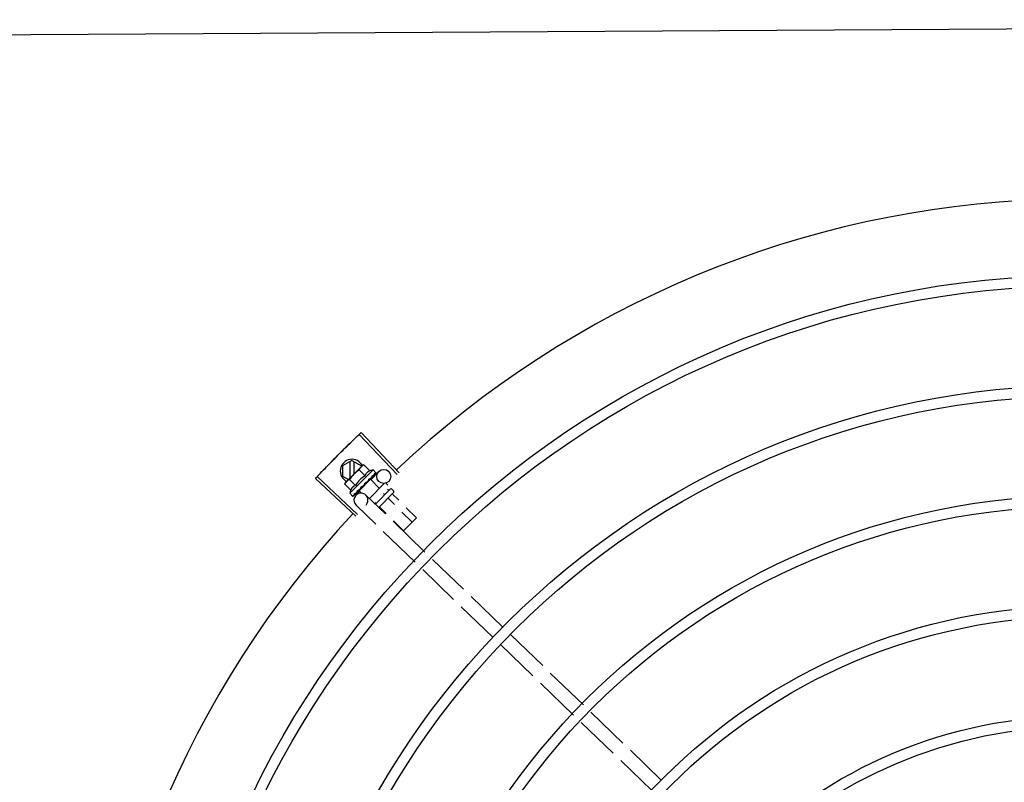
# Model space of a CAD drawing. Units: millimetres. Extents: x 1553 to 2693, y 1377 to 1798.
# Drawn here: x 1674 to 1675, y 1564 to 1565 of the extents above; entities that cross this region are included whole.
import ezdxf

# ---------------------------------------------------------------- set-up
doc = ezdxf.new("R2010")
doc.units = ezdxf.units.MM
for name, color, linetype in [('BASE ELETRICA', 253, 'Continuous'), ('CONDENSADORA', 5, 'Continuous'), ('LAYOUT', 4, 'Continuous')]:
    doc.layers.add(name, color=color, linetype=linetype)

# ---------------------------------------------------------------- blocks, each defined once
blk = doc.blocks.new('CONDENSADORA 20TR')
at = {"layer": 'BASE ELETRICA'}
for p, q in [((5009.677985277622, 227.442128938691), (5009.665148403048, 227.4288982878289)), ((5009.6822915153, 227.4379508624079), (5009.669454641653, 227.4247202138759)), ((5009.662023609103, 227.4256776396097), (5009.64886475329, 227.4121151321188)), ((5009.666329848642, 227.4214995651928), (5009.653170992827, 227.4079370581676)), ((5009.645739959345, 227.4088944838987), (5009.632115907134, 227.3948525080778)), ((5009.650046198882, 227.4047164094828), (5009.636422145742, 227.3906744331926)), ((5009.628982349806, 227.3916228293529), (5009.615786598735, 227.3780222917013)), ((5009.633288588414, 227.387444754003), (5009.620092837343, 227.3738442168161)), ((5009.61265304234, 227.3747926125125), (5009.599457289406, 227.3611920748572)), ((5009.616959280947, 227.3706145380939), (5009.603763528014, 227.3570140004395)), ((5009.59632373301, 227.3579623965998), (5009.583605180804, 227.3448536964716)), ((5009.600629971616, 227.3537843217164), (5009.58791141848, 227.3406756215864)), ((5009.580478929084, 227.3416315468203), (5009.567313939091, 227.328062715973)), ((5009.561531462155, 227.3336730903057), (5009.565885720633, 227.3380336008941)), ((5009.565885720633, 227.3380336008941), (5009.571382642119, 227.332544563471)), ((5009.584785168621, 227.3374534719388), (5009.571620177698, 227.3238846410896)), ((5009.563390097329, 227.33186977476), (5009.567718028105, 227.3362039215991)), ((5009.567107363021, 227.3282631436614), (5009.571382642119, 227.332544563471)), ((5009.546633438996, 227.3307191975601), (5009.529462656214, 227.3146019166944)), ((5009.547388621168, 227.3299167550795), (5009.53026003895, 227.3137546348353)), ((5009.553645257741, 227.3276453126892), (5009.55435185479, 227.3283529264791)), ((5009.555058965338, 227.3283534315961), (5009.561427489467, 227.3219940418476)), ((5009.555781351251, 227.3279147199337), (5009.558358852201, 227.3304959220141)), ((5009.557613660584, 227.3260850415718), (5009.560217484583, 227.3286926059973)), ((5009.551242819203, 227.3252394253269), (5009.551878759994, 227.3258762772767)), ((5009.551243428505, 227.3243908971454), (5009.557596376935, 227.318047062563)), ((5009.553618603835, 227.325748865349), (5009.554226833458, 227.326357969123)), ((5009.553645764716, 227.3269382058698), (5009.56003383869, 227.3205592946506)), ((5009.555508041585, 227.3239763993934), (5009.556059141861, 227.3245282902954)), ((5009.564187688303, 227.3248405658588), (5009.556099623033, 227.3165043960908)), ((5009.561278274598, 227.322425682979), (5009.563934751206, 227.3250859749006)), ((5009.545437062842, 227.3195899368948), (5009.546606406135, 227.3207609593119)), ((5009.545437062842, 227.3195899368948), (5009.555343659664, 227.3096975483987)), ((5009.549556157844, 227.318673128837), (5009.546115814814, 227.3220110799649)), ((5009.546802979924, 227.3208571977121), (5009.546822273155, 227.3208539390508)), ((5009.54685083305, 227.320824808985), (5009.54682228524, 227.3208539521093)), ((5009.546857825102, 227.3208024303895), (5009.546851140808, 227.3208251107899)), ((5009.54743420463, 227.3202298998677), (5009.546865762654, 227.3208102096615)), ((5009.547454827889, 227.3202205269845), (5009.547384232347, 227.3202928026313)), ((5009.547497428635, 227.3201637445182), (5009.547467345381, 227.3202097718113)), ((5009.549373833796, 227.3184852117329), (5009.55326012921, 227.3223770894547)), ((5009.559286918017, 227.3204314670202), (5009.559723756805, 227.320868932171)), ((5009.56849392691, 227.3206624909745), (5009.56040586071, 227.3123263207399)), ((5009.545827297772, 227.3182449569122), (5009.543278143004, 227.3156921415721)), ((5009.543278143004, 227.3156921415721), (5009.543672594856, 227.3149924756072)), ((5009.547870003062, 227.316205180403), (5009.545320849224, 227.3136523655303)), ((5009.548402694031, 227.3192597785174), (5009.548469617444, 227.3192089273544)), ((5009.548572624799, 227.3191025893476), (5009.548469626742, 227.3192089362165)), ((5009.548644645313, 227.3190181744413), (5009.54859701147, 227.3190816953702)), ((5009.549373857117, 227.3184851894203), (5009.554233261967, 227.3136327533721)), ((5009.549680716768, 227.3181787683644), (5009.549569226861, 227.3180671189203)), ((5009.54991523991, 227.3176882563403), (5009.549569226861, 227.3180671189203)), ((5009.55016109812, 227.3175038957125), (5009.550106246757, 227.317574431736)), ((5009.551142364919, 227.3160126178064), (5009.551408711527, 227.3160312901819)), ((5009.54134608398, 227.3106356573608), (5009.543655230174, 227.3146358050563)), ((5009.547134006513, 227.311536027266), (5009.541865642782, 227.3115356908384)), ((5009.544026401827, 227.3146358285085), (5009.543655230174, 227.3146358050563)), ((5009.544026401752, 227.3146391756855), (5009.543672594856, 227.3149924756072)), ((5009.550748735576, 227.3079264836907), (5009.544146605886, 227.3145191437125)), ((5009.564323109519, 227.3129622842362), (5009.548140801563, 227.2958527736046)), ((5009.565124660332, 227.3122061553041), (5009.548987141369, 227.2950543922325)), ((5009.551955414568, 227.3121256292507), (5009.549406260734, 227.3095728129811)), ((5009.553547635238, 227.3141222173154), (5009.553478033698, 227.314207540163)), ((5009.553913625276, 227.3137289860697), (5009.553632801332, 227.3139860840166)), ((5009.553926401386, 227.3139391734949), (5009.553810653231, 227.3138232588345)), ((5009.554312730158, 227.3133568177837), (5009.553814913343, 227.3138275240545)), ((5009.554428774467, 227.3132409538976), (5009.553913625276, 227.3137289860697)), ((5009.554233286221, 227.3136327296634), (5009.555271227174, 227.3146721628346)), ((5009.554830901312, 227.3128567822333), (5009.554312730158, 227.3133568177837)), ((5009.554958306495, 227.3127295619107), (5009.554428774467, 227.3132409538976)), ((5009.556163704894, 227.3122622393458), (5009.554484408288, 227.3138915554064)), ((5009.555009245666, 227.3126627021884), (5009.554958297199, 227.3127295521154)), ((5009.556605684254, 227.3110845833326), (5009.556074647841, 227.3116033088136)), ((5009.556576815673, 227.3111134101947), (5009.556074942559, 227.3116036110605)), ((5009.54134608398, 227.3106356573608), (5009.543655740415, 227.3066358048036)), ((5009.541865756817, 227.3097356905819), (5009.54893647705, 227.3097361436349)), ((5009.548036939057, 227.3066360854355), (5009.549501052122, 227.3091723783219)), ((5009.551448966952, 227.3075330369393), (5009.550748735576, 227.3079264836907)), ((5009.553998121719, 227.3100858527451), (5009.551448966952, 227.3075330369393)), ((5009.555343659664, 227.3096975483987), (5009.556513002024, 227.3108685712787)), ((5009.556608958842, 227.3110652834585), (5009.5566056731, 227.3110845707398)), ((5009.543655740415, 227.3066358048036), (5009.548036939057, 227.3066360854355))]:
    blk.add_line(p, q, dxfattribs=at)
for points in [[(5009.54850071346, 227.3191461388761), (5009.54814747823, 227.319513301125), (5009.547505048229, 227.3201711963575)], [(5009.549569226861, 227.3180671189203), (5009.549097809338, 227.3185642603094), (5009.548651801038, 227.3190251165288)], [(5009.55081142815, 227.3167862209867), (5009.55061274797, 227.3170240123109), (5009.550367205675, 227.3172963453981), (5009.550167149571, 227.3175095735206)], [(5009.553478041135, 227.3142075480919), (5009.553184897853, 227.3144826877597), (5009.55289250742, 227.3147477168532), (5009.552630747187, 227.3149709696755)], [(5009.555960598082, 227.3117287365786), (5009.555263132853, 227.3124078515939), (5009.55502221912, 227.3126389623358)], [(5009.556043729712, 227.311645724416), (5009.555338813401, 227.312332285801), (5009.555025387982, 227.3126331627555)]]:
    blk.add_lwpolyline(points, dxfattribs=at)
for centre, radius in [((5009.853921161846, 227.6191535174194), 0.3904999999999998), ((5009.853921161846, 227.6191535174194), 0.3859999999999998), ((5009.853921161846, 227.6191535174194), 0.3435999999999998), ((5009.853921161846, 227.6191535174194), 0.3390999999999998), ((5009.853921161846, 227.6191535174194), 0.2966999999999999), ((5009.853921161846, 227.6191535174194), 0.2921999999999998), ((5009.853921161846, 227.6191535174194), 0.2497999999999999), ((5009.853921161846, 227.6191535174194), 0.2452999999999999), ((5009.853921161846, 227.6191535174194), 0.2028999999999999), ((5009.853921161846, 227.6191535174194), 0.1983999999999999), ((5009.54820485179, 227.3241641992682), 0.002999999999999999)]:
    blk.add_circle(centre, radius, dxfattribs=at)
for centre, radius, start, end in [((5009.853921161846, 227.6191535174194), 0.4230559090388998, 181.8042316821289, 223.1799502498847), ((5009.554705662619, 227.3279996265574), 0.0004999999999999997, 45.04111798650371, 135.0411180053791), ((5009.553999064636, 227.3272920136988), 0.0004999999999999997, 135.0411180053791, 225.0411179865037), ((5009.558339602507, 227.322604401541), 0.01324999999999999, 193.1503261885646, 199.2089787053716), ((5009.558339602507, 227.322604401541), 0.01227039119179999, 211.434076784482, 238.6481591702635), ((5009.558252741871, 227.3144153586491), 0.002999999999999999, 45.86544398804797, 315.8654439972275), ((5009.54584608415, 227.310635945245), 0.004999999999999998, 116.5856024397608, 333.1027207547585), ((5009.560893899714, 227.3251623669531), 0.01936491673099999, 216.4680130162932, 233.6142230150115), ((5009.558339602507, 227.322604401541), 0.01324999999999999, 250.8732572668666, 256.9319097825096), ((5009.853921161846, 227.6191535174194), 0.4230559090388998, 226.7528567128224, 268.2917352440228)]:
    blk.add_arc(centre, radius, start, end, dxfattribs=at)
for points, start_tangent, end_tangent in [([(5009.555476617093, 227.3279363797265), (5009.555529428948, 227.3278955196839), (5009.555591743256, 227.3278694330075), (5009.555658838854, 227.3278621396894), (5009.555724575865, 227.3278767422908), (5009.555781351251, 227.3279147199319)], (0.7076140501440996, -0.7065991480596786), (0.7065991480596786, 0.7076140501440996)), ([(5009.557390630728, 227.3260251093853), (5009.557420007205, 227.3260076529842), (5009.55746019966, 227.3260036576076), (5009.557508673648, 227.3260149583348), (5009.557561602878, 227.3260423496322), (5009.557613660584, 227.3260850415718)], (0.7076140501533859, -0.7065991480503792), (0.7065991480503792, 0.7076140501533859)), ([(5009.546528181166, 227.3206201835711), (5009.54654704021, 227.3206737433139), (5009.546573066839, 227.3207206287425), (5009.546606406135, 227.3207609593119)], (0.2599443052408014, 0.9656236110270281), (0.7065991480555651, 0.7076140501482074)), ([(5009.546528181166, 227.3206201835711), (5009.546606662838, 227.3206840845451), (5009.546685965299, 227.3207472618724)], (0.7720821045919268, 0.6355227956327772), (0.7854356827474974, 0.6189432835623733)), ([(5009.546606406135, 227.3207609593119), (5009.546644709218, 227.3207931319631)], (0.7065991480429059, 0.7076140501608484), (0.8173739678092768, 0.5761074524320261)), ([(5009.546644709218, 227.3207931319631), (5009.546690161889, 227.3208199080455)], (0.8173739677852891, 0.5761074524660595), (0.8979083029543887, 0.4401825524547397)), ([(5009.546847018092, 227.3208282628657), (5009.546813361788, 227.3208272336288), (5009.546757966751, 227.3207990903093), (5009.546685963437, 227.3207472609375)], (-0.8164805377826582, 0.5773729569542909), (-0.7854356828220557, -0.6189432834677594)), ([(5009.546690161889, 227.3208199080455), (5009.546742905776, 227.3208412491486), (5009.546802979924, 227.3208571977121)], (0.8979083028171703, 0.4401825527346453), (0.9789476606012529, 0.204111434768692)), ([(5009.5468487005, 227.3208269041161), (5009.546847018092, 227.3208282628657)], (-0.7384657223393437, 0.6742910179809839), (-0.816480543024984, 0.5773729495409594)), ([(5009.546850720433, 227.3208247654875), (5009.5468487005, 227.3208269041161)], (-0.6348853024686366, 0.7726064021928033), (-0.7384657108245954, 0.674291030591632)), ([(5009.547014925344, 227.3201341373597), (5009.546963813775, 227.3202720786895), (5009.546923169982, 227.3203980883755), (5009.546892569398, 227.3205131971409), (5009.546871654714, 227.3206183198709), (5009.546860135712, 227.3207143450273), (5009.546857825102, 227.3208024303895)], (-0.364665221994358, 0.931138698512636), (0.02716704292294116, 0.9996309077748762)), ([(5009.547014925344, 227.3201341373597), (5009.547114051154, 227.3201774239442), (5009.547213918459, 227.3202200654414)], (0.9147773001536211, 0.4039585264896035), (0.9212616873699492, 0.3889433164154824)), ([(5009.547436041035, 227.3202333009086), (5009.547392603001, 227.3202488084772), (5009.547309151882, 227.320248713877), (5009.547213917529, 227.320220064974)], (-0.8799560237532643, 0.475055150756567), (-0.92126168735911, -0.3889433164411563)), ([(5009.547354134631, 227.3203148958056), (5009.547384170981, 227.3202927424573)], (0.8842517621060704, -0.4670105150982249), (0.7059029252626603, -0.7083085910149751)), ([(5009.547455072307, 227.3202208352014), (5009.547436041035, 227.3202333009086)], (-0.7847119388345652, 0.6198606077583068), (-0.8799560242726667, 0.4750551497944653)), ([(5009.547467333296, 227.3202097592167), (5009.547456284669, 227.3202198649488), (5009.547455072307, 227.3202208352014)], (-0.6976058332863039, 0.7164817522902601), (-0.7847119394019678, 0.6198606070400041)), ([(5009.548036637154, 227.3191138909206), (5009.547828554741, 227.319485221914), (5009.547643698472, 227.3198428733304), (5009.547497428635, 227.3201637445182)], (-0.4996774956793087, 0.8662115216918177), (-0.3859155488560762, 0.922534112730317)), ([(5009.561218662655, 227.3222025691776), (5009.561201163722, 227.32223191912), (5009.561197110605, 227.3222721063412), (5009.561208342301, 227.322320596094), (5009.561235656906, 227.3223735643151), (5009.561278274598, 227.3224256829781)], (-0.7076140503521134, 0.7065991478513661), (0.7065991480503792, 0.7076140501533859)), ([(5009.543278143004, 227.3156921415721), (5009.543428795605, 227.3154302077838), (5009.543590934962, 227.3151827014736), (5009.543709518375, 227.3150198542644)], (0.4735112693460935, -0.8807877597936129), (0.6049268471083834, -0.7962810494087567)), ([(5009.545827297772, 227.3182449569122), (5009.545891078175, 227.3180750628017), (5009.545962736961, 227.3179093874097), (5009.5460415948, 227.3177498164533), (5009.546126513186, 227.3175982530257), (5009.546217973991, 227.3174533749989), (5009.546320625951, 227.3173088302247), (5009.546441546734, 227.3171582450541), (5009.546589512165, 227.3169972389479), (5009.546771045917, 227.3168276124835), (5009.546989813371, 227.316655604278), (5009.547247466528, 227.31648902069), (5009.547541687249, 227.3163367151538), (5009.547870003062, 227.316205180403)], (0.3290146342136063, -0.9443248225442805), (0.9447960806815806, -0.3276589170596828)), ([(5009.548036637154, 227.3191138909206), (5009.548153030937, 227.3191399353119), (5009.54827000296, 227.3191654959283)], (0.9753177054223692, 0.2208061898807295), (0.9774737302790169, 0.2110571169480519)), ([(5009.548473311766, 227.3191584176639), (5009.548384414967, 227.3191749757007), (5009.548270002028, 227.3191654959265)], (-0.950158522551429, 0.3117671920245712), (-0.9774737302131422, -0.2110571172531391)), ([(5009.548378970765, 227.3192727862352), (5009.548402694031, 227.3192597785174)], (0.8768799003261428, -0.4807095176965129), (0.8767897917952003, -0.4808738514451887)), ([(5009.548494532152, 227.3191506085532), (5009.5484909525, 227.3191520493093), (5009.548473311766, 227.3191584176639)], (-0.925406606251716, 0.3789757421071717), (-0.9501585220944899, 0.3117671934171628)), ([(5009.548501396272, 227.3191477013953), (5009.548494532152, 227.3191506085532)], (-0.9160578087054039, 0.4010462455999978), (-0.9254066053189401, 0.3789757443848817)), ([(5009.548597017048, 227.3190817009682), (5009.548579092017, 227.3190986733599), (5009.548501396272, 227.3191477013953)], (-0.6971938587157196, 0.7168826426752745), (-0.9160578106904133, 0.4010462410658988)), ([(5009.549470080541, 227.3176825020929), (5009.549311622062, 227.3179276374231), (5009.549161811273, 227.3181626569095), (5009.5490204531, 227.3183883644161), (5009.548887368411, 227.3186054977141), (5009.548762326704, 227.318814882965), (5009.548644645313, 227.3190181744413)], (-0.5450901326897183, 0.8383774491506231), (-0.4943815310684307, 0.8692450182419421)), ([(5009.549470080541, 227.3176825020929), (5009.549598282971, 227.3176967540122), (5009.549726836945, 227.3177107490165)], (0.9937510035958389, 0.1116196347076222), (0.9942484097218993, 0.1070985516497497)), ([(5009.549897368811, 227.3176981214256), (5009.549854108035, 227.3177073917523), (5009.549726836013, 227.3177107485499)], (-0.966481707600436, 0.2567354842512921), (-0.9942484097122637, -0.107098551739204)), ([(5009.549916589567, 227.3176925608741), (5009.549897368811, 227.3176981214256)], (-0.9542342514631932, 0.2990601834656021), (-0.966481707328807, 0.2567354852738408)), ([(5009.550106262561, 227.3175744485271), (5009.550079821749, 227.3176000845907), (5009.549975745605, 227.3176693154474), (5009.549916589567, 227.3176925608741)], (-0.6886482874897305, 0.7250955358692132), (-0.954234251542848, 0.2990601832114414)), ([(5009.551142364918, 227.3160126178064), (5009.550811407385, 227.3165056023482), (5009.55047613847, 227.3170130691324), (5009.55016109812, 227.3175038957125)], (-0.5589872810378381, 0.829176229542264), (-0.5327564736512699, 0.8462685978947013)), ([(5009.550811429086, 227.3167862186584), (5009.550824497178, 227.3167687463111), (5009.550881011536, 227.3166620800621)], (0.6180831238191098, -0.7861127476704667), (0.3507379511367941, -0.9364736459892312)), ([(5009.551142364918, 227.3160126178064), (5009.551008557076, 227.3163357210379), (5009.550881011536, 227.3166620800621)], (-0.3883514899251265, 0.9215113240068917), (-0.3507287896226247, 0.9364770772046953)), ([(5009.551863892051, 227.3158035449506), (5009.551777785107, 227.3159045685407), (5009.551668300845, 227.3159792585175), (5009.551540943788, 227.3160229736268), (5009.551408707803, 227.3160312901746)], (-0.5418128079698274, 0.8404991856747102), (-0.997551638486458, -0.0699337440223478)), ([(5009.552325359057, 227.3150984444547), (5009.552182075526, 227.315315526972), (5009.552021799133, 227.3155600929841), (5009.551863892051, 227.3158035449506)], (-0.5518616959088425, 0.8339356501485091), (-0.5418110441999897, 0.840500322654856)), ([(5009.530259990428, 227.3137546892359), (5009.529462656214, 227.3146019166944)], (-0.6862899728138367, 0.7273280368686357), (-0.68438704173651, 0.7291189046398047)), ([(5009.532900317872, 227.3109804846609), (5009.530259990428, 227.3137546892359)], (-0.6925232773566916, 0.7213955297332713), (-0.6862899727988386, 0.7273280368827874)), ([(5009.532900318804, 227.3109804851265), (5009.53026003895, 227.3137546348353)], (-0.6925232617762425, 0.7213955446901472), (-0.6862910405018646, 0.7273270294213381)), ([(5009.543709518375, 227.3150198542644), (5009.543764578414, 227.3149487327901), (5009.543949764235, 227.314727699697), (5009.544028562675, 227.3146412296501)], (0.6049268471775484, -0.7962810493562126), (0.6824100219440868, -0.7309696039851938)), ([(5009.544028562675, 227.3146412296501), (5009.544146605886, 227.3145191437116)], (0.6824100220893003, -0.730969603849627), (0.7076140502670647, -0.7065991479365369)), ([(5009.544146605886, 227.3145191437116), (5009.54435544502, 227.3143226011435), (5009.544576743213, 227.3141377337725), (5009.544810960733, 227.3139644268959), (5009.545058699283, 227.3138026410143), (5009.545320849225, 227.3136523655303)], (0.7076140502218493, -0.7065991479818172), (0.8814664776741887, -0.4722465973796519)), ([(5009.551955414567, 227.3121256292507), (5009.552087095112, 227.3117982117874), (5009.552239542046, 227.3115045401192), (5009.552406397725, 227.3112470654451), (5009.552578855161, 227.311028223181), (5009.552749018248, 227.3108465629367), (5009.552910480741, 227.310698582809), (5009.553061346271, 227.3105777929141), (5009.553206040544, 227.3104753513053), (5009.553351012006, 227.3103841251669), (5009.553502677941, 227.3102994361398), (5009.553662366297, 227.3102208059082), (5009.553828150083, 227.3101493827908), (5009.553998121719, 227.3100858527451)], (0.3290146342282209, -0.9443248225391886), (0.9447960806757921, -0.3276589170763741)), ([(5009.552343393662, 227.3150712020707), (5009.552325359057, 227.3150984444547)], (-0.5520693654768389, 0.8337981864348234), (-0.5518616948278009, 0.8339356508638944)), ([(5009.55285178524, 227.3143056490899), (5009.552680454613, 227.3145636363388), (5009.552511553889, 227.3148177226558), (5009.552345354452, 227.3150682405195), (5009.552343393662, 227.3150712020707)], (-0.5526466583524848, 0.8334156652066433), (-0.5520693640598447, 0.8337981873730349)), ([(5009.552343492506, 227.3150749824827), (5009.552410493167, 227.3150687563012), (5009.55252758099, 227.3150341200599), (5009.552629337089, 227.3149721151458), (5009.552630747188, 227.3149709696755)], (0.9996821459077975, -0.02521125052791272), (0.7747324594235757, -0.632289187251765)), ([(5009.55285178524, 227.3143056490899), (5009.552982360969, 227.3143175296828), (5009.553112760211, 227.3143296851859)], (0.9959854827757962, 0.08951490434483152), (0.9955802542093969, 0.09391462840448576)), ([(5009.553478037418, 227.3142075434289), (5009.553467800199, 227.3142169660096), (5009.553364023451, 227.3142859366035), (5009.553241502451, 227.3143248794077), (5009.553112758349, 227.3143296851832)], (-0.7247898798279921, 0.6889699776470124), (-0.9955802542227512, -0.09391462826291919)), ([(5009.553632609682, 227.3139859644826), (5009.553547635238, 227.3141222173145)], (-0.5298463277193197, 0.8480936675876972), (-0.5284438820784405, 0.848968234678935)), ([(5009.553763795656, 227.3137763879932), (5009.553632609682, 227.3139859644826)], (-0.5311525160219855, 0.8472762269316391), (-0.5298463276716681, 0.8480936676174674)), ([(5009.553858277171, 227.3136257525103), (5009.553842430804, 227.3136510125442), (5009.553763795656, 227.3137763879932)], (-0.5314528985268616, 0.847087844705257), (-0.5311525159332601, 0.8472762269872607)), ([(5009.55390233023, 227.3135555325644), (5009.553858277171, 227.3136257525103)], (-0.5313991587173207, 0.8471215580508644), (-0.5314528984227971, 0.8470878447705457)), ([(5009.554131320991, 227.3131896316336), (5009.55390233023, 227.3135555325644)], (-0.5290201062077028, 0.8486092900905521), (-0.5313991586407049, 0.8471215580989255)), ([(5009.554179517563, 227.3131122242212), (5009.554131320991, 227.3131896316336)], (-0.5280427107545128, 0.8492178140024065), (-0.5290201062783547, 0.8486092900465079)), ([(5009.554251954157, 227.3129954581546), (5009.554179517563, 227.3131122242212)], (-0.5261879083045365, 0.8503683232306439), (-0.5280427110629597, 0.8492178138106146)), ([(5009.554392161325, 227.3127674827902), (5009.554251954157, 227.3129954581546)], (-0.5212500604137539, 0.8534039925607673), (-0.5261879080684347, 0.8503683233767382)), ([(5009.554392161325, 227.3127674827902), (5009.554513015305, 227.3127890708911), (5009.554633452114, 227.3128111737752)], (0.9848309321534493, 0.173516670881412), (0.983140817059367, 0.1828500309867089)), ([(5009.554958292548, 227.3127295483828), (5009.554946393115, 227.3127405048363), (5009.554858688331, 227.3127934456616), (5009.554750579794, 227.3128179405376), (5009.554633450251, 227.3128111737715)], (-0.7161241998820329, 0.6979728722116056), (-0.9831408170438756, -0.1828500310700029)), ([(5009.554830888293, 227.3128567705699), (5009.554847887296, 227.3128388694777), (5009.55485273516, 227.3128331728549)], (0.7178825774676533, -0.6961642083362222), (0.6383356215509632, -0.7697581660879899)), ([(5009.555022286114, 227.3126389987711), (5009.555009245667, 227.3126627021884)], (-0.481967618908274, 0.8761890288766967), (-0.4821318020715404, 0.8760986961702711)), ([(5009.555025471723, 227.3126332089979), (5009.555022286114, 227.3126389987711)], (-0.4819226207147984, 0.8762137796470565), (-0.4819676213607831, 0.8761890275276384)), ([(5009.555041635223, 227.3126038083665), (5009.555025471723, 227.3126332089979)], (-0.4816645158562856, 0.8763556892979758), (-0.4819226206869333, 0.8762137796623827)), ([(5009.55557769873, 227.3115836442467), (5009.555411265247, 227.3119163622233), (5009.555217598181, 227.3122814511899), (5009.555041635223, 227.3126038083665)], (-0.432282663299314, 0.9017381543501705), (-0.4816645170423207, 0.8763556886461045)), ([(5009.55557769873, 227.3115836442467), (5009.555682836146, 227.311620927907), (5009.555787370745, 227.3116589109014)], (0.9437749407489858, 0.3305886586291917), (0.93854318167728, 0.3451618404851386)), ([(5009.556043669279, 227.3116456633125), (5009.55603489777, 227.3116535488953), (5009.555971799196, 227.3116818917734), (5009.555886273249, 227.3116839040422), (5009.555787368883, 227.3116589099664)], (-0.709321007456125, 0.7048855994992577), (-0.9385431816793799, -0.3451618404794285)), ([(5009.555960567399, 227.3117287067235), (5009.555970689066, 227.3117176722918), (5009.555971660624, 227.3117164608848)], (0.7174822886687549, -0.6965767477074192), (0.6209860101109931, -0.7838216476000326)), ([(5009.556065866916, 227.3116156600773), (5009.556043669279, 227.3116456633125)], (-0.46827914486491, 0.8835805806402653), (-0.7093210077750488, 0.7048855991783273)), ([(5009.556072432333, 227.3116010410168), (5009.556065866916, 227.3116156600773)], (-0.3483290175657432, 0.9373723355858569), (-0.4682791447508363, 0.8835805807007222)), ([(5009.55626540817, 227.3108969224368), (5009.556251828094, 227.3109973846577), (5009.556229725678, 227.3111048821175), (5009.55620001974, 227.3112191015862), (5009.556163506965, 227.3113398031929), (5009.556120860834, 227.3114669079897), (5009.556072432333, 227.3116010410168)], (-0.09234125975056433, 0.9957274183970625), (-0.3483254167320241, 0.9373736736533953)), ([(5009.535971115241, 227.3078132403353), (5009.535564374931, 227.3082291595475), (5009.532900317872, 227.3109804846609)], (-0.699641417555167, 0.7144941475207454), (-0.692523277354337, 0.7213955297355316)), ([(5009.535971115242, 227.3078132398705), (5009.532900318804, 227.3109804851265)], (-0.6996412488071757, 0.7144943127608054), (-0.6925232617588332, 0.7213955447068595)), ([(5009.539073160782, 227.3046765948985), (5009.535971115241, 227.3078132403353)], (-0.7066896167204829, 0.7075236996874783), (-0.6996414175488288, 0.7144941475269518)), ([(5009.539073160782, 227.3046765948985), (5009.536378400407, 227.3073978538324), (5009.535971115242, 227.3078132398705)], (-0.7066898144908779, 0.7075235021501749), (-0.699641248804877, 0.7144943127630564)), ([(5009.549406260734, 227.3095728129811), (5009.549556913332, 227.3093108796566), (5009.549719053622, 227.3090633733482), (5009.549892697074, 227.3088294042009), (5009.550077881031, 227.308608371106), (5009.550274724545, 227.3083998155872)], (0.4735112694098992, -0.880787759759311), (0.7076140502218493, -0.7065991479818172)), ([(5009.550274724545, 227.3083998155872), (5009.550396979523, 227.3082819454249)], (0.7076140502670647, -0.7065991479365369), (0.7319483060500518, -0.6813601670705881)), ([(5009.550396979523, 227.3082819454249), (5009.550483560886, 227.3082032725488), (5009.550704860942, 227.3080184051815), (5009.550939079393, 227.3078450983049), (5009.551186817011, 227.3076833124233), (5009.551448966952, 227.3075330369393)], (0.7319483060748775, -0.6813601670439191), (0.8814664776705133, -0.4722465973865121)), ([(5009.55626540817, 227.3108969224368), (5009.556350726133, 227.3109539957987), (5009.556435333995, 227.3110118758814)], (0.8340393899303563, 0.5517048994205135), (0.8224067962987386, 0.568899869398513)), ([(5009.556604941959, 227.3110840512218), (5009.556602289245, 227.3110869827324), (5009.556569299964, 227.3110852868668), (5009.556511498047, 227.3110595474118), (5009.556435333065, 227.3110118749501)], (-0.5798805628459498, 0.8147014992213188), (-0.8224067962380363, -0.568899869486265)), ([(5009.556513002024, 227.3108685712787), (5009.556545121841, 227.3109069221173), (5009.556571833485, 227.31095241591), (5009.556593097607, 227.311005189029), (5009.556608958841, 227.3110652834585)], (0.7065991480379666, 0.7076140501657805), (0.2027061520178818, 0.9792396110932724)), ([(5009.556576458775, 227.3111129779227), (5009.556578599577, 227.3111109601051)], (0.773517014985344, -0.6337755340245971), (0.6753502047112054, -0.7374971871109293)), ([(5009.542206145712, 227.3015708533003), (5009.541791239363, 227.3019786263777), (5009.539073160782, 227.3046765948985)], (-0.7136687348100786, 0.7004833595129736), (-0.7066896167134762, 0.7075236996944768)), ([(5009.542206145711, 227.301570853766), (5009.539073160782, 227.3046765948985)], (-0.7136685693703644, 0.7004835280667616), (-0.7066898144895187, 0.7075235021515325)), ([(5009.545369766828, 227.2984963237614), (5009.542621584793, 227.3011636222237), (5009.542206145711, 227.301570853766)], (-0.7205783411336255, 0.6933735315752344), (-0.7136685693614224, 0.7004835280758719)), ([(5009.545369767758, 227.2984963242298), (5009.542206145712, 227.3015708533003)], (-0.7205783561178816, 0.6933735160030643), (-0.7136687348041417, 0.7004833595190223)), ([(5009.548140855663, 227.2958527248011), (5009.545369766828, 227.2984963237614)], (-0.7265181950616709, 0.6871472274879176), (-0.7205783411337502, 0.6933735315751048)), ([(5009.548140801563, 227.2958527736046), (5009.545369767758, 227.2984963242298)], (-0.7265171863315875, 0.6871482940128961), (-0.7205783561305782, 0.6933735159898694)), ([(5009.548987141369, 227.2950543922325), (5009.548140855663, 227.2958527248011)], (-0.7283113056744354, 0.6852464097146364), (-0.7265181950786674, 0.6871472274699473))]:
    blk.add_spline(points, degree=3, dxfattribs=dict(at, start_tangent=start_tangent, end_tangent=end_tangent))
at = {"layer": 'CONDENSADORA', "color": 10}
blk.add_lwpolyline([(5009.362668788339, 226.0742084685981), (5009.356356125162, 228.2499953399829), (5010.363749054228, 228.2499953399829), (5010.370061717404, 226.0742084685981)], close=True, dxfattribs=at)
blk = doc.blocks.new('IMPLANT_F')
at = {"layer": 'CONDENSADORA', "rotation": 270.1662331671658}
blk.add_blockref('CONDENSADORA 20TR', (5609.976927323896, 4846.099025328074), dxfattribs=at)

msp = doc.modelspace()

# ---------------------------------------------------------------- block references
at = {"layer": 'LAYOUT'}
msp.add_blockref('IMPLANT_F', (-4177.484287863836, 1727.252909983964), dxfattribs=at)

doc.saveas('drawing.dxf')
